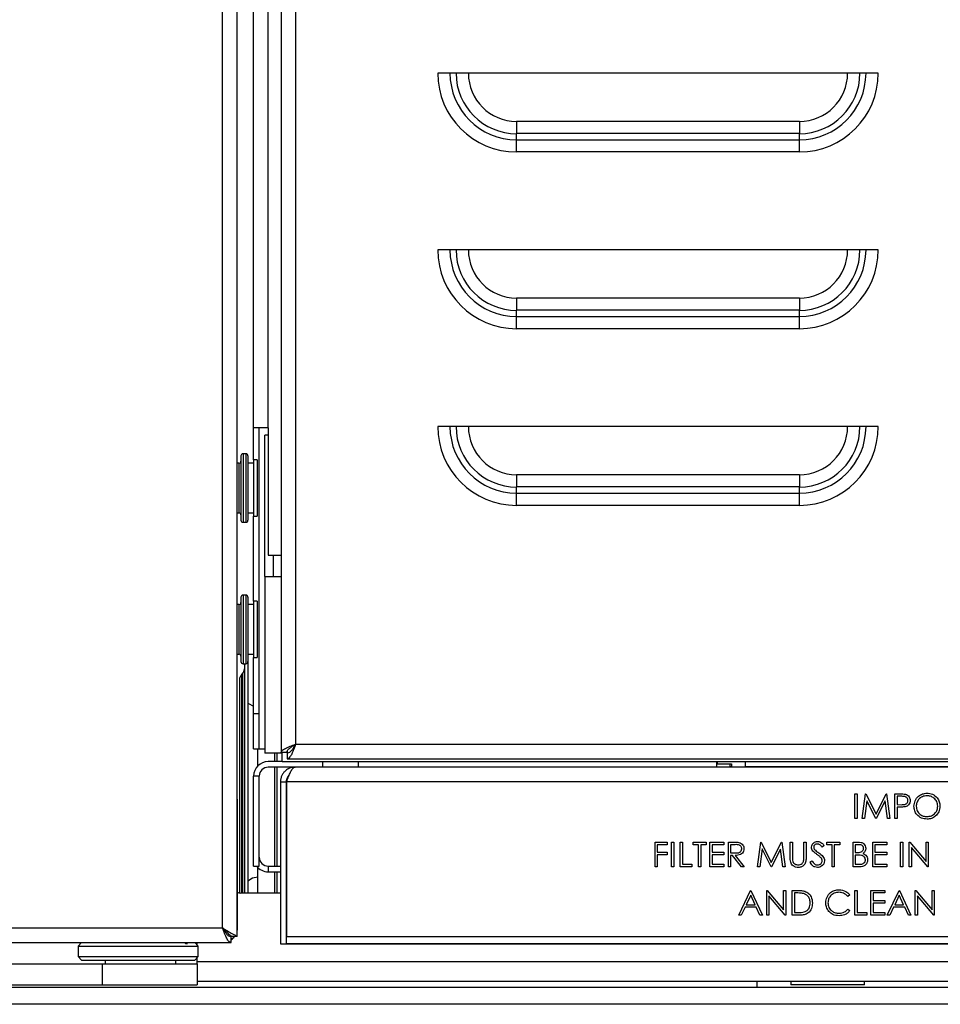
# Model space of a CAD drawing. Units: millimetres. Extents: x 46 to 946, y 527 to 1472.
# Drawn here: x 720 to 850, y 696 to 835 of the extents above; entities that cross this region are included whole.
import ezdxf

# ---------------------------------------------------------------- set-up
doc = ezdxf.new("R2010")
doc.units = ezdxf.units.MM

msp = doc.modelspace()

# ---------------------------------------------------------------- linework, layer by layer
at = {"color": 7, "linetype": 'Continuous', "lineweight": 25}
for p, q in [((748.98, 706.33), (748.98, 1226.23)), ((751.03, 706.33), (751.03, 1226.23)), ((757.26, 1226.41), (757.26, 731.15)), ((759.31, 1225.23), (759.31, 732.33)), ((753.37, 777.08), (753.37, 1220.08)), ((755.42, 777.08), (755.42, 1220.08)), ((841.72, 827.28), (779.41, 827.28)), ((830.56, 820.46), (790.56, 820.46)), ((790.56, 820.46), (790.56, 818.73)), ((830.56, 820.46), (830.56, 818.73)), ((830.56, 818.73), (790.56, 818.73)), ((790.56, 817.86), (790.56, 818.73)), ((790.56, 816.13), (790.56, 817.86)), ((790.56, 817.86), (830.56, 817.86)), ((830.56, 817.86), (830.56, 818.73)), ((830.56, 816.13), (830.56, 817.86)), ((830.56, 816.13), (790.56, 816.13)), ((841.72, 802.28), (779.41, 802.28)), ((830.56, 795.46), (790.56, 795.46)), ((790.56, 795.46), (790.56, 793.73)), ((830.56, 795.46), (830.56, 793.73)), ((830.56, 793.73), (790.56, 793.73)), ((790.56, 792.86), (790.56, 793.73)), ((790.56, 791.13), (790.56, 792.86)), ((790.56, 792.86), (830.56, 792.86)), ((830.56, 792.86), (830.56, 793.73)), ((830.56, 791.13), (830.56, 792.86)), ((830.56, 791.13), (790.56, 791.13)), ((755.42, 777.08), (753.37, 777.08)), ((753.37, 772.58), (753.37, 777.08)), ((754.17, 736.68), (754.17, 777.08)), ((755.42, 776.08), (754.97, 776.08)), ((754.97, 756.08), (754.97, 776.08)), ((755.42, 777.08), (755.42, 759.08)), ((841.72, 777.28), (779.41, 777.28)), ((752.27, 773.43), (751.87, 773.43)), ((751.27, 772.08), (751.03, 772.08)), ((751.57, 773.13), (751.57, 764.03)), ((752.57, 773.13), (752.57, 764.03)), ((753.37, 772.08), (752.57, 772.08)), ((753.87, 772.58), (753.37, 772.58)), ((753.37, 772.58), (753.37, 764.58)), ((753.87, 772.58), (753.87, 764.58)), ((830.56, 770.46), (790.56, 770.46)), ((790.56, 770.46), (790.56, 768.73)), ((830.56, 770.46), (830.56, 768.73)), ((830.56, 768.73), (790.56, 768.73)), ((790.56, 767.86), (790.56, 768.73)), ((790.56, 766.13), (790.56, 767.86)), ((790.56, 767.86), (830.56, 767.86)), ((830.56, 767.86), (830.56, 768.73)), ((830.56, 766.13), (830.56, 767.86)), ((751.03, 765.08), (751.27, 765.08)), ((752.57, 765.08), (753.37, 765.08)), ((830.56, 766.13), (790.56, 766.13)), ((751.87, 763.73), (752.27, 763.73)), ((753.37, 764.58), (753.87, 764.58)), ((753.37, 752.58), (753.37, 764.58)), ((755.42, 759.08), (757.26, 759.08)), ((756.17, 756.08), (756.17, 759.08)), ((754.97, 756.08), (754.97, 731.08)), ((754.97, 756.08), (757.26, 756.08)), ((751.57, 753.13), (751.57, 744.03)), ((752.27, 753.43), (751.87, 753.43)), ((752.57, 753.13), (752.57, 744.03)), ((753.87, 752.58), (753.37, 752.58)), ((753.37, 752.58), (753.37, 744.58)), ((753.87, 752.58), (753.87, 744.58)), ((751.27, 752.08), (751.03, 752.08)), ((753.37, 752.08), (752.57, 752.08)), ((751.03, 745.08), (751.27, 745.08)), ((752.57, 745.08), (753.37, 745.08)), ((752.57, 744.03), (752.57, 715.27)), ((753.37, 744.58), (753.87, 744.58)), ((753.37, 736.68), (753.37, 744.58)), ((751.87, 743.73), (752.27, 743.73)), ((752.07, 743.73), (752.07, 715.27)), ((751.37, 741.47), (751.37, 716.73)), ((751.78, 742.29), (751.67, 742.18)), ((753.37, 736.68), (754.17, 736.68)), ((753.37, 731.68), (753.37, 736.68)), ((754.17, 731.68), (754.17, 736.68)), ((753.37, 731.68), (754.17, 731.68)), ((753.97, 729.28), (753.97, 731.68)), ((754.17, 731.68), (754.97, 731.68)), ((759.31, 732.33), (941.81, 732.33)), ((757.42, 731.08), (754.97, 731.08)), ((756.37, 729.88), (756.37, 731.08)), ((756.67, 731.08), (756.67, 729.88)), ((758.06, 731.15), (757.26, 731.15)), ((757.42, 729.88), (757.42, 731.08)), ((758.13, 731.36), (758.13, 731.08)), ((758.13, 731.08), (758.13, 730.28)), ((758.13, 730.28), (942.99, 730.28)), ((757.42, 729.88), (755.42, 729.88)), ((759.22, 729.08), (755.42, 729.08)), ((756.37, 715.08), (756.37, 729.08)), ((756.67, 729.08), (756.67, 716.39)), ((757.42, 729.88), (910.52, 729.88)), ((941.72, 729.08), (759.22, 729.08)), ((763.17, 729.08), (763.17, 729.88)), ((768.17, 729.88), (768.17, 729.08)), ((818.87, 729.08), (818.87, 729.88)), ((818.97, 729.56), (818.97, 729.88)), ((818.97, 729.56), (820.97, 729.56)), ((820.77, 729.08), (820.77, 729.56)), ((820.77, 729.19), (820.97, 729.19)), ((820.97, 729.56), (820.97, 729.08)), ((822.87, 729.88), (822.87, 729.08)), ((822.87, 729.2), (872.87, 729.2)), ((753.37, 715.08), (753.37, 727.83)), ((754.17, 727.83), (753.37, 727.83)), ((754.17, 715.08), (754.17, 727.83)), ((757.17, 727.03), (757.17, 704.08)), ((757.17, 727.03), (757.97, 727.03)), ((757.97, 727.03), (757.97, 704.08)), ((942.9, 727.03), (758.04, 727.03)), ((758.04, 727.03), (758.04, 705.13)), ((751.04, 724.55), (751.03, 724.55)), ((751.05, 724.55), (751.04, 724.55)), ((751.05, 706.33), (751.05, 724.55)), ((838.42, 725.32), (838.73, 725.32)), ((838.42, 721.82), (838.42, 725.32)), ((838.73, 725.32), (838.73, 721.82)), ((839.45, 721.82), (839.91, 725.32)), ((839.91, 725.32), (839.96, 725.32)), ((839.96, 725.32), (841.4, 722.44)), ((841.4, 722.44), (842.84, 725.32)), ((842.84, 725.32), (842.89, 725.32)), ((842.89, 725.32), (843.35, 721.82)), ((844.07, 725.32), (844.76, 725.32)), ((844.07, 721.82), (844.07, 725.32)), ((844.39, 724.96), (844.39, 723.79)), ((845.03, 724.96), (844.39, 724.96)), ((840.1, 724.34), (839.77, 721.82)), ((841.37, 721.82), (840.1, 724.34)), ((842.7, 724.33), (841.44, 721.82)), ((843.04, 721.82), (842.7, 724.33)), ((844.39, 723.79), (845, 723.78)), ((844.39, 723.43), (844.39, 721.82)), ((844.64, 723.43), (844.39, 723.43)), ((838.73, 721.82), (838.42, 721.82)), ((839.77, 721.82), (839.45, 721.82)), ((841.44, 721.82), (841.37, 721.82)), ((843.35, 721.82), (843.04, 721.82)), ((844.39, 721.82), (844.07, 721.82)), ((810.15, 718.48), (811.85, 718.48)), ((810.15, 714.98), (810.15, 718.48)), ((810.46, 718.12), (810.46, 717.05)), ((811.85, 718.12), (810.46, 718.12)), ((811.85, 718.48), (811.85, 718.12)), ((812.48, 718.48), (812.8, 718.48)), ((812.48, 714.98), (812.48, 718.48)), ((812.8, 718.48), (812.8, 714.98)), ((813.69, 718.48), (814.01, 718.48)), ((813.69, 714.98), (813.69, 718.48)), ((814.01, 718.48), (814.01, 715.34)), ((815.53, 718.48), (817.37, 718.48)), ((815.53, 718.12), (815.53, 718.48)), ((816.3, 718.12), (815.53, 718.12)), ((816.3, 714.98), (816.3, 718.12)), ((816.61, 718.12), (816.61, 714.98)), ((817.37, 718.12), (816.61, 718.12)), ((817.37, 718.48), (817.37, 718.12)), ((817.91, 718.48), (819.89, 718.48)), ((817.91, 714.98), (817.91, 718.48)), ((818.23, 718.12), (818.23, 717.05)), ((819.89, 718.12), (818.23, 718.12)), ((819.89, 718.48), (819.89, 718.12)), ((820.51, 718.48), (821.21, 718.48)), ((820.51, 714.98), (820.51, 718.48)), ((820.83, 718.12), (820.83, 716.96)), ((821.48, 718.12), (820.83, 718.12)), ((824.64, 714.98), (825.1, 718.48)), ((825.29, 717.51), (824.96, 714.98)), ((825.1, 718.48), (825.15, 718.48)), ((825.15, 718.48), (826.59, 715.61)), ((826.56, 714.98), (825.29, 717.51)), ((826.59, 715.61), (828.04, 718.48)), ((827.9, 717.5), (826.63, 714.98)), ((828.23, 714.98), (827.9, 717.5)), ((828.04, 718.48), (828.08, 718.48)), ((828.08, 718.48), (828.55, 714.98)), ((829.26, 718.48), (829.58, 718.48)), ((829.26, 716.37), (829.26, 718.48)), ((829.58, 718.48), (829.58, 716.39)), ((831.19, 718.48), (831.51, 718.48)), ((831.19, 716.39), (831.19, 718.48)), ((831.51, 718.48), (831.51, 716.37)), ((834.07, 717.98), (833.78, 717.76)), ((834.42, 718.48), (836.26, 718.48)), ((834.42, 718.12), (834.42, 718.48)), ((835.19, 718.12), (834.42, 718.12)), ((835.19, 714.98), (835.19, 718.12)), ((835.5, 718.12), (835.5, 714.98)), ((836.26, 718.12), (835.5, 718.12)), ((836.26, 718.48), (836.26, 718.12)), ((838.15, 718.48), (838.83, 718.48)), ((838.15, 714.98), (838.15, 718.48)), ((838.89, 718.12), (838.46, 718.12)), ((838.46, 718.12), (838.46, 717)), ((840.93, 718.48), (842.91, 718.48)), ((840.93, 714.98), (840.93, 718.48)), ((841.24, 718.12), (841.24, 717.05)), ((842.91, 718.12), (841.24, 718.12)), ((842.91, 718.48), (842.91, 718.12)), ((844.88, 718.48), (845.19, 718.48)), ((844.88, 714.98), (844.88, 718.48)), ((845.19, 718.48), (845.19, 714.98)), ((846.09, 718.48), (846.16, 718.48)), ((846.09, 714.98), (846.09, 718.48)), ((846.16, 718.48), (848.47, 715.73)), ((848.71, 714.98), (846.41, 717.73)), ((846.41, 717.73), (846.41, 714.98)), ((848.47, 718.48), (848.78, 718.48)), ((848.47, 715.73), (848.47, 718.48)), ((848.78, 718.48), (848.78, 714.98)), ((751.37, 716.73), (751.37, 711.3)), ((756.67, 716.39), (756.67, 715.08)), ((810.46, 717.05), (811.85, 717.05)), ((810.46, 716.69), (810.46, 714.98)), ((811.85, 716.69), (810.46, 716.69)), ((811.85, 717.05), (811.85, 716.69)), ((818.23, 717.05), (819.89, 717.05)), ((818.23, 716.69), (818.23, 715.34)), ((819.89, 716.69), (818.23, 716.69)), ((819.89, 717.05), (819.89, 716.69)), ((820.83, 716.96), (821.47, 716.95)), ((820.83, 716.6), (820.83, 714.98)), ((821.08, 716.6), (820.83, 716.6)), ((822.37, 714.98), (821.08, 716.6)), ((821.47, 716.6), (822.76, 714.98)), ((838.46, 717), (838.67, 717)), ((838.67, 716.64), (838.46, 716.64)), ((838.46, 716.64), (838.46, 715.34)), ((841.24, 717.05), (842.91, 717.05)), ((841.24, 716.69), (841.24, 715.34)), ((842.91, 716.69), (841.24, 716.69)), ((842.91, 717.05), (842.91, 716.69)), ((752.07, 715.27), (752.07, 711.28)), ((752.57, 715.27), (752.57, 711.28)), ((753.37, 715.08), (754.17, 715.08)), ((753.97, 711.28), (753.97, 714.88)), ((755.42, 715.08), (755.42, 714.28)), ((755.42, 715.08), (757.17, 715.08)), ((757.97, 715.08), (758.04, 715.08)), ((810.46, 714.98), (810.15, 714.98)), ((812.8, 714.98), (812.48, 714.98)), ((815.35, 714.98), (813.69, 714.98)), ((814.01, 715.34), (815.35, 715.34)), ((815.35, 715.34), (815.35, 714.98)), ((816.61, 714.98), (816.3, 714.98)), ((819.89, 714.98), (817.91, 714.98)), ((818.23, 715.34), (819.89, 715.34)), ((819.89, 715.34), (819.89, 714.98)), ((820.83, 714.98), (820.51, 714.98)), ((822.76, 714.98), (822.37, 714.98)), ((824.96, 714.98), (824.64, 714.98)), ((826.63, 714.98), (826.56, 714.98)), ((828.55, 714.98), (828.23, 714.98)), ((832.05, 715.66), (832.34, 715.84)), ((835.5, 714.98), (835.19, 714.98)), ((839.1, 714.98), (838.15, 714.98)), ((838.46, 715.34), (838.91, 715.34)), ((842.91, 714.98), (840.93, 714.98)), ((841.24, 715.34), (842.91, 715.34)), ((842.91, 715.34), (842.91, 714.98)), ((845.19, 714.98), (844.88, 714.98)), ((846.41, 714.98), (846.09, 714.98)), ((848.78, 714.98), (848.71, 714.98)), ((755.42, 714.28), (757.17, 714.28)), ((756.37, 711.28), (756.37, 714.28)), ((756.67, 714.28), (756.67, 711.28)), ((757.97, 714.28), (758.04, 714.28)), ((751.03, 712.95), (751.03, 706.33)), ((757.17, 711.28), (751.57, 711.28)), ((758.04, 711.28), (757.97, 711.28)), ((821.99, 708.15), (823.66, 711.65)), ((823.67, 710.97), (823.04, 709.63)), ((823.66, 711.65), (823.7, 711.65)), ((824.29, 709.63), (823.67, 710.97)), ((823.7, 711.65), (825.32, 708.15)), ((825.94, 711.65), (826.01, 711.65)), ((825.94, 708.15), (825.94, 711.65)), ((826.01, 711.65), (828.32, 708.89)), ((828.56, 708.15), (826.26, 710.9)), ((826.26, 710.9), (826.26, 708.15)), ((828.32, 711.65), (828.64, 711.65)), ((828.32, 708.89), (828.32, 711.65)), ((828.64, 711.65), (828.64, 708.15)), ((829.53, 711.65), (830.24, 711.65)), ((829.53, 708.15), (829.53, 711.65)), ((829.85, 711.29), (829.85, 708.51)), ((830.09, 711.29), (829.85, 711.29)), ((837.7, 711.01), (837.43, 710.8)), ((838.42, 711.65), (838.73, 711.65)), ((838.42, 708.15), (838.42, 711.65)), ((838.73, 711.65), (838.73, 708.51)), ((840.66, 711.65), (842.64, 711.65)), ((840.66, 708.15), (840.66, 711.65)), ((840.98, 711.29), (840.98, 710.21)), ((842.64, 711.29), (840.98, 711.29)), ((842.64, 711.65), (842.64, 711.29)), ((842.99, 708.15), (844.66, 711.65)), ((844.67, 710.97), (844.04, 709.63)), ((844.66, 711.65), (844.7, 711.65)), ((845.29, 709.63), (844.67, 710.97)), ((844.7, 711.65), (846.32, 708.15)), ((846.94, 711.65), (847.01, 711.65)), ((846.94, 708.15), (846.94, 711.65)), ((847.01, 711.65), (849.32, 708.89)), ((849.56, 708.15), (847.26, 710.9)), ((847.26, 710.9), (847.26, 708.15)), ((849.32, 711.65), (849.64, 711.65)), ((849.32, 708.89), (849.32, 711.65)), ((849.64, 711.65), (849.64, 708.15)), ((822.87, 709.27), (822.34, 708.15)), ((824.46, 709.27), (822.87, 709.27)), ((823.04, 709.63), (824.29, 709.63)), ((824.97, 708.15), (824.46, 709.27)), ((840.98, 710.21), (842.64, 710.21)), ((840.98, 709.85), (840.98, 708.51)), ((842.64, 709.85), (840.98, 709.85)), ((842.64, 710.21), (842.64, 709.85)), ((843.87, 709.27), (843.34, 708.15)), ((845.46, 709.27), (843.87, 709.27)), ((844.04, 709.63), (845.29, 709.63)), ((845.97, 708.15), (845.46, 709.27)), ((822.34, 708.15), (821.99, 708.15)), ((825.32, 708.15), (824.97, 708.15)), ((826.26, 708.15), (825.94, 708.15)), ((828.64, 708.15), (828.56, 708.15)), ((830.62, 708.15), (829.53, 708.15)), ((829.85, 708.51), (830.25, 708.51)), ((837.43, 709), (837.7, 708.79)), ((840.08, 708.15), (838.42, 708.15)), ((838.73, 708.51), (840.08, 708.51)), ((840.08, 708.51), (840.08, 708.15)), ((842.64, 708.15), (840.66, 708.15)), ((840.98, 708.51), (842.64, 708.51)), ((842.64, 708.51), (842.64, 708.15)), ((843.34, 708.15), (842.99, 708.15)), ((846.32, 708.15), (845.97, 708.15)), ((847.26, 708.15), (846.94, 708.15)), ((849.64, 708.15), (849.56, 708.15)), ((405.08, 706.33), (748.98, 706.33)), ((751.03, 705.15), (751.03, 706.33)), ((751.03, 706.33), (751.03, 706.33)), ((751.05, 706.33), (751.03, 706.33)), ((750.15, 705.08), (750.15, 704.28)), ((751.03, 705.15), (750.23, 705.15)), ((758.04, 705.13), (942.9, 705.13)), ((758.04, 704.08), (758.04, 705.13)), ((405.08, 704.28), (736.13, 704.28)), ((729.03, 704.28), (728.53, 703.78)), ((728.53, 703.78), (728.53, 702.28)), ((728.53, 703.78), (745.53, 703.78)), ((736.13, 704.28), (737.92, 704.28)), ((737.92, 704.28), (750.15, 704.28)), ((744, 704.08), (743.78, 704.08)), ((743.83, 704.08), (743.83, 704.28)), ((745.53, 703.78), (745.03, 704.28)), ((745.37, 703.94), (745.37, 704.28)), ((745.53, 702.28), (745.53, 703.78)), ((750.15, 704.28), (750.18, 704.28)), ((757.17, 704.08), (757.97, 704.08)), ((758.04, 704.08), (942.9, 704.08)), ((942.9, 704.08), (758.04, 704.08)), ((728.53, 702.28), (729.03, 701.78)), ((728.53, 702.28), (745.53, 702.28)), ((745.03, 701.78), (745.53, 702.28)), ((686.99, 701.28), (731.95, 701.28)), ((729.03, 701.78), (745.03, 701.78)), ((731.95, 701.28), (731.95, 698.28)), ((731.95, 701.28), (745.37, 701.28)), ((732.37, 701.78), (732.37, 701.28)), ((742.37, 701.28), (742.37, 701.78)), ((745.37, 701.28), (745.37, 702.13)), ((745.37, 701.28), (745.37, 698.28)), ((683.57, 697.98), (927.07, 697.98)), ((686.99, 698.28), (731.95, 698.28)), ((731.95, 698.28), (745.37, 698.28)), ((913.57, 698.78), (745.37, 698.78)), ((824.57, 697.98), (824.57, 698.78)), ((829.37, 698.78), (829.37, 698.28)), ((839.77, 698.28), (829.37, 698.28)), ((839.77, 698.28), (839.77, 698.78)), ((927.07, 695.53), (64.07, 695.53))]:
    msp.add_line(p, q, dxfattribs=at)
at = {"color": 8, "linetype": 'Continuous', "lineweight": 25}
for p, q in [((751.87, 773.43), (751.87, 763.73)), ((752.27, 773.43), (752.27, 763.73)), ((751.27, 772.08), (751.27, 765.08)), ((751.87, 753.43), (751.87, 743.73)), ((752.27, 753.43), (752.27, 743.73)), ((751.27, 752.08), (751.27, 745.08)), ((751.67, 742.18), (751.67, 716.33)), ((751.78, 742.29), (751.78, 716.27)), ((751.67, 716.33), (751.67, 711.28)), ((751.78, 716.27), (751.78, 711.28)), ((751.03, 712.95), (751.03, 712.95)), ((913.57, 701.53), (745.37, 701.53))]:
    msp.add_line(p, q, dxfattribs=at)
at = {"color": 7, "linetype": 'Continuous', "lineweight": 25, "flags": 128}
for points in [[(753.37, 737.68), (753.2, 737.75), (752.57, 738.15)], [(752.57, 713.02), (753.2, 713.42), (753.97, 713.58)], [(751.05, 706.33), (751.03, 706.09), (751.03, 706.04)], [(743.61, 704.28), (743.77, 704.09), (743.78, 704.08)], [(744, 704.08), (743.99, 704.09), (743.83, 704.28)]]:
    msp.add_lwpolyline(points, dxfattribs=at)
at = {"color": 7, "linetype": 'Continuous', "lineweight": 25}
for centre, radius, start, end in [((790.56, 827.28), 11.15, 180, 270), ((790.56, 827.28), 9.42, 180, 270), ((790.56, 827.28), 8.56, 180, 270), ((790.56, 827.28), 6.82, 180, 270), ((830.56, 827.28), 11.15, 270, 0), ((830.56, 827.28), 9.42, 270, 0), ((830.56, 827.28), 8.56, 270, 0), ((830.56, 827.28), 6.82, 270, 0), ((790.56, 802.28), 11.15, 180, 270), ((790.56, 802.28), 9.42, 180, 270), ((790.56, 802.28), 8.56, 180, 270), ((790.56, 802.28), 6.82, 180, 270), ((830.56, 802.28), 11.15, 270, 0), ((830.56, 802.28), 9.42, 270, 0), ((830.56, 802.28), 8.56, 270, 0), ((830.56, 802.28), 6.82, 270, 0), ((790.56, 777.28), 11.15, 180, 270), ((790.56, 777.28), 9.42, 180, 270), ((790.56, 777.28), 8.56, 180, 270), ((790.56, 777.28), 6.82, 180, 270), ((830.56, 777.28), 11.15, 270, 0), ((830.56, 777.28), 9.42, 270, 0), ((830.56, 777.28), 8.56, 270, 0), ((830.56, 777.28), 6.82, 270, 0), ((751.87, 773.13), 0.3, 90, 180), ((752.27, 773.13), 0.3, 0, 90), ((751.27, 772.38), 0.3, 270, 0), ((751.27, 764.78), 0.3, 0, 90), ((751.87, 764.03), 0.3, 180, 270), ((752.27, 764.03), 0.3, 270, 0), ((751.27, 752.38), 0.3, 270, 0), ((751.87, 753.13), 0.3, 90, 180), ((752.27, 753.13), 0.3, 0, 90), ((751.27, 744.78), 0.3, 360, 90), ((751.87, 744.03), 0.3, 180, 270), ((752.27, 744.03), 0.3, 270, 0), ((751.07, 743), 1, 315, 0), ((752.37, 741.47), 1, 135, 180), ((755.42, 727.83), 2.05, 90, 180), ((755.42, 727.83), 1.25, 90, 180), ((755.42, 716.33), 1.25, 180, 270), ((755.42, 716.33), 2.05, 217.5719, 270), ((751.57, 712.28), 1, 238.2105, 270), ((749, 706.33), 2.05, 305.1184, 324.0892)]:
    msp.add_arc(centre, radius, start, end, dxfattribs=at)
msp.add_ellipse((751.04, 713.78), major_axis=(0, 1.8), ratio=0.000534, dxfattribs=at)
for points in [[(757.26, 731.15), (757.29, 731.25), (757.35, 731.45), (757.83, 731.74), (758.51, 732.04), (759.04, 732.23), (759.31, 732.33)], [(758.06, 731.15), (758.08, 731.25), (758.12, 731.45), (758.41, 731.74), (758.82, 732.04), (759.15, 732.23), (759.31, 732.33)], [(750.15, 704.28), (750.06, 704.31), (749.86, 704.38), (749.56, 704.85), (749.27, 705.53), (749.07, 706.06), (748.98, 706.33)], [(750.15, 705.08), (750.06, 705.1), (749.86, 705.14), (749.56, 705.43), (749.27, 705.84), (749.07, 706.17), (748.98, 706.33)]]:
    msp.add_open_spline(points, degree=3, dxfattribs=at)
for points, knots in [([(759.31, 732.33), (759.22, 732.09), (759.04, 731.6), (758.77, 730.95), (758.5, 730.49), (758.29, 730.3), (758.17, 730.29), (758.13, 730.28)], [0, 0, 0, 0, 0.22867, 0.457414, 0.686158, 0.914902, 1, 1, 1, 1]), ([(759.31, 732.33), (759.21, 732.17), (759.02, 731.84), (758.72, 731.43), (758.43, 731.14), (758.23, 731.1), (758.13, 731.08)], [0, 0, 0, 0, 0.250669, 0.501486, 0.752303, 1, 1, 1, 1]), ([(759.22, 729.08), (758.96, 729.05), (758.49, 729), (757.94, 728.66), (757.58, 728.29), (757.36, 727.92), (757.2, 727.49), (757.18, 727.19), (757.17, 727.03)], [0, 0, 0, 0, 0.2631799, 0.4767682, 0.606884, 0.7367617, 0.8674555, 1, 1, 1, 1]), ([(758.04, 727.03), (758.13, 727.28), (758.31, 727.77), (758.58, 728.41), (758.85, 728.88), (759.07, 729.07), (759.19, 729.08), (759.22, 729.08)], [0, 0, 0, 0, 0.2286703, 0.457414, 0.686158, 0.9149018, 1, 1, 1, 1]), ([(758.41, 727.98), (758.41, 727.98), (758.34, 727.94), (758.23, 727.8), (758.09, 727.58), (757.99, 727.31), (757.98, 727.13), (757.97, 727.03)], [0, 0, 0, 0, 0.004448, 0.263979, 0.513429, 0.7572, 1, 1, 1, 1]), ([(751.04, 724.55), (751.04, 724.52), (751.04, 724.44), (751.04, 723.7), (751.04, 722.1), (751.03, 719.43), (751.03, 716.33), (751.03, 714.09), (751.03, 712.95)], [0, 0, 0, 0, 0.125859, 0.252966, 0.464588, 0.682346, 0.839935, 1, 1, 1, 1]), ([(844.76, 725.32), (844.91, 725.32), (845.17, 725.32), (845.44, 725.28), (845.56, 725.26)], [0, 0, 0, 0, 0.560314, 1, 1, 1, 1]), ([(845.91, 724.38), (845.9, 724.48), (845.87, 724.63), (845.74, 724.78), (845.5, 724.96), (845.23, 724.96), (845.03, 724.96)], [0, 0, 0, 0, 0.248969, 0.374729, 0.500383, 1, 1, 1, 1]), ([(845.56, 725.26), (845.66, 725.22), (845.87, 725.15), (846.09, 724.91), (846.21, 724.64), (846.22, 724.47), (846.23, 724.38)], [0, 0, 0, 0, 0.279705, 0.559381, 0.779509, 1, 1, 1, 1]), ([(846.76, 723.55), (846.8, 723.82), (846.86, 724.36), (847.34, 724.98), (847.94, 725.34), (848.37, 725.38), (848.58, 725.41)], [0, 0, 0, 0, 0.279731, 0.559327, 0.77968, 1, 1, 1, 1]), ([(848.6, 725.05), (848.38, 725.02), (847.93, 724.96), (847.43, 724.57), (847.13, 724.07), (847.09, 723.73), (847.08, 723.55)], [0, 0, 0, 0, 0.279627, 0.55935, 0.77963, 1, 1, 1, 1]), ([(848.58, 725.41), (848.86, 725.38), (849.4, 725.32), (850.02, 724.82), (850.39, 724.21), (850.43, 723.78), (850.44, 723.57)], [0, 0, 0, 0, 0.279767, 0.559358, 0.779571, 1, 1, 1, 1]), ([(850.13, 723.57), (850.1, 723.79), (850.05, 724.23), (849.62, 724.72), (849.12, 725), (848.77, 725.03), (848.6, 725.05)], [0, 0, 0, 0, 0.279468, 0.55887, 0.779516, 1, 1, 1, 1]), ([(845.53, 723.49), (845.36, 723.47), (845.07, 723.43), (844.77, 723.43), (844.64, 723.43)], [0, 0, 0, 0, 0.559694, 1, 1, 1, 1]), ([(845, 723.78), (845.21, 723.78), (845.48, 723.78), (845.74, 723.96), (845.87, 724.12), (845.9, 724.27), (845.91, 724.38)], [0, 0, 0, 0, 0.499721, 0.62535, 0.751083, 1, 1, 1, 1]), ([(846.23, 724.38), (846.22, 724.26), (846.2, 724.03), (846.03, 723.75), (845.79, 723.57), (845.61, 723.52), (845.53, 723.49)], [0, 0, 0, 0, 0.280099, 0.559324, 0.779458, 1, 1, 1, 1]), ([(848.61, 721.73), (848.34, 721.76), (847.8, 721.82), (847.19, 722.31), (846.82, 722.91), (846.78, 723.34), (846.76, 723.55)], [0, 0, 0, 0, 0.279663, 0.559354, 0.779636, 1, 1, 1, 1]), ([(847.08, 723.55), (847.11, 723.33), (847.16, 722.89), (847.58, 722.41), (848.08, 722.13), (848.42, 722.1), (848.6, 722.09)], [0, 0, 0, 0, 0.279416, 0.559077, 0.779478, 1, 1, 1, 1]), ([(848.6, 722.09), (848.82, 722.11), (849.26, 722.16), (849.78, 722.54), (850.08, 723.04), (850.11, 723.39), (850.13, 723.57)], [0, 0, 0, 0, 0.27983, 0.559389, 0.779654, 1, 1, 1, 1]), ([(850.44, 723.57), (850.41, 723.3), (850.35, 722.75), (849.85, 722.15), (849.25, 721.78), (848.82, 721.74), (848.61, 721.73)], [0, 0, 0, 0, 0.27963, 0.559343, 0.779597, 1, 1, 1, 1]), ([(821.21, 718.48), (821.36, 718.48), (821.63, 718.48), (821.89, 718.45), (822.01, 718.43)], [0, 0, 0, 0, 0.56024, 1, 1, 1, 1]), ([(822.71, 717.55), (822.7, 717.44), (822.69, 717.21), (822.51, 716.92), (822.12, 716.63), (821.74, 716.61), (821.47, 716.6)], [0, 0, 0, 0, 0.18712, 0.373979, 0.560911, 1, 1, 1, 1]), ([(821.47, 716.95), (821.68, 716.95), (821.95, 716.95), (822.22, 717.12), (822.36, 717.29), (822.38, 717.44), (822.4, 717.55)], [0, 0, 0, 0, 0.499827, 0.625498, 0.751208, 1, 1, 1, 1]), ([(822.4, 717.55), (822.4, 717.6), (822.39, 717.7), (822.32, 717.84), (822.22, 717.96), (821.96, 718.13), (821.7, 718.13), (821.48, 718.12)], [0, 0, 0, 0, 0.125307, 0.250617, 0.375954, 0.501281, 1, 1, 1, 1]), ([(822.01, 718.43), (822.12, 718.4), (822.34, 718.33), (822.57, 718.09), (822.7, 717.82), (822.71, 717.64), (822.71, 717.55)], [0, 0, 0, 0, 0.279797, 0.5595, 0.779626, 1, 1, 1, 1]), ([(832.27, 717.76), (832.29, 717.88), (832.32, 718.13), (832.56, 718.4), (832.84, 718.55), (833.04, 718.56), (833.13, 718.57)], [0, 0, 0, 0, 0.279553, 0.558798, 0.779378, 1, 1, 1, 1]), ([(832.47, 717.22), (832.4, 717.31), (832.29, 717.48), (832.28, 717.67), (832.27, 717.76)], [0, 0, 0, 0, 0.55984, 1, 1, 1, 1]), ([(833.1, 718.21), (833.03, 718.21), (832.88, 718.2), (832.71, 718.09), (832.6, 717.94), (832.59, 717.83), (832.58, 717.77)], [0, 0, 0, 0, 0.280274, 0.559931, 0.77992, 1, 1, 1, 1]), ([(832.58, 717.77), (832.59, 717.72), (832.6, 717.62), (832.67, 717.46), (832.76, 717.37), (832.82, 717.32)], [0, 0, 0, 0, 0.279946, 0.559774, 1, 1, 1, 1]), ([(833.78, 717.76), (833.68, 717.89), (833.54, 718.07), (833.29, 718.2), (833.16, 718.21), (833.1, 718.21)], [0, 0, 0, 0, 0.559818, 0.779848, 1, 1, 1, 1]), ([(833.13, 718.57), (833.24, 718.56), (833.46, 718.54), (833.79, 718.33), (833.96, 718.11), (834.07, 717.98)], [0, 0, 0, 0, 0.27975, 0.559501, 1, 1, 1, 1]), ([(838.67, 717), (838.89, 717), (839.17, 717), (839.44, 717.18), (839.55, 717.3), (839.62, 717.45), (839.63, 717.56), (839.63, 717.61)], [0, 0, 0, 0, 0.4986071, 0.6240085, 0.7494012, 0.8747358, 1, 1, 1, 1]), ([(838.83, 718.48), (838.98, 718.48), (839.28, 718.47), (839.67, 718.29), (839.9, 717.97), (839.93, 717.73), (839.94, 717.62)], [0, 0, 0, 0, 0.281317, 0.559922, 0.779935, 1, 1, 1, 1]), ([(839.63, 717.61), (839.62, 717.7), (839.6, 717.82), (839.49, 717.96), (839.28, 718.11), (839.06, 718.12), (838.89, 718.12)], [0, 0, 0, 0, 0.249284, 0.374925, 0.500645, 1, 1, 1, 1]), ([(839.94, 717.62), (839.94, 717.53), (839.93, 717.37), (839.81, 717.09), (839.64, 716.95), (839.54, 716.87)], [0, 0, 0, 0, 0.280867, 0.561527, 1, 1, 1, 1]), ([(829.33, 715.63), (829.3, 715.77), (829.26, 716.01), (829.26, 716.26), (829.26, 716.37)], [0, 0, 0, 0, 0.559499, 1, 1, 1, 1]), ([(829.58, 716.39), (829.58, 716.3), (829.58, 716.14), (829.59, 715.99), (829.59, 715.92)], [0, 0, 0, 0, 0.5601244, 1, 1, 1, 1]), ([(831.51, 716.37), (831.5, 716.17), (831.5, 715.79), (831.29, 715.27), (830.88, 714.94), (830.57, 714.91), (830.42, 714.89)], [0, 0, 0, 0, 0.281655, 0.560111, 0.78008, 1, 1, 1, 1]), ([(831.16, 715.84), (831.17, 715.94), (831.19, 716.12), (831.19, 716.31), (831.19, 716.39)], [0, 0, 0, 0, 0.559624, 1, 1, 1, 1]), ([(833.04, 716.75), (832.93, 716.83), (832.72, 716.97), (832.54, 717.15), (832.47, 717.22)], [0, 0, 0, 0, 0.560413, 1, 1, 1, 1]), ([(832.82, 717.32), (832.9, 717.25), (833.06, 717.13), (833.22, 717.02), (833.29, 716.97)], [0, 0, 0, 0, 0.559906, 1, 1, 1, 1]), ([(833.67, 716.19), (833.56, 716.3), (833.37, 716.51), (833.14, 716.67), (833.04, 716.75)], [0, 0, 0, 0, 0.5594958, 1, 1, 1, 1]), ([(833.29, 716.97), (833.51, 716.81), (833.81, 716.58), (834.07, 716.16), (834.1, 715.95), (834.11, 715.84)], [0, 0, 0, 0, 0.560115, 0.780284, 1, 1, 1, 1]), ([(833.8, 715.84), (833.79, 715.91), (833.77, 716.04), (833.7, 716.14), (833.67, 716.19)], [0, 0, 0, 0, 0.55899, 1, 1, 1, 1]), ([(839.33, 716.6), (839.2, 716.62), (838.99, 716.64), (838.77, 716.64), (838.67, 716.64)], [0, 0, 0, 0, 0.559734, 1, 1, 1, 1]), ([(839.9, 715.98), (839.89, 716.06), (839.87, 716.23), (839.66, 716.48), (839.45, 716.56), (839.33, 716.6)], [0, 0, 0, 0, 0.279944, 0.560429, 1, 1, 1, 1]), ([(839.54, 716.87), (839.64, 716.83), (839.85, 716.74), (840.07, 716.51), (840.19, 716.24), (840.21, 716.06), (840.21, 715.98)], [0, 0, 0, 0, 0.280382, 0.559606, 0.779765, 1, 1, 1, 1]), ([(830.42, 714.89), (830.29, 714.9), (830.02, 714.92), (829.69, 715.09), (829.44, 715.34), (829.36, 715.53), (829.33, 715.63)], [0, 0, 0, 0, 0.280221, 0.559914, 0.779952, 1, 1, 1, 1]), ([(829.59, 715.92), (829.61, 715.81), (829.66, 715.6), (829.96, 715.32), (830.23, 715.28), (830.4, 715.25)], [0, 0, 0, 0, 0.2810568, 0.5608207, 1, 1, 1, 1]), ([(830.4, 715.25), (830.5, 715.26), (830.69, 715.28), (830.93, 715.43), (831.08, 715.63), (831.13, 715.77), (831.16, 715.84)], [0, 0, 0, 0, 0.279787, 0.559377, 0.779569, 1, 1, 1, 1]), ([(833.11, 714.89), (832.98, 714.91), (832.72, 714.93), (832.32, 715.2), (832.15, 715.48), (832.05, 715.66)], [0, 0, 0, 0, 0.27988, 0.559666, 1, 1, 1, 1]), ([(832.34, 715.84), (832.45, 715.68), (832.59, 715.45), (832.89, 715.27), (833.04, 715.26), (833.11, 715.25)], [0, 0, 0, 0, 0.559321, 0.779782, 1, 1, 1, 1]), ([(833.11, 715.25), (833.2, 715.26), (833.39, 715.28), (833.62, 715.42), (833.77, 715.62), (833.79, 715.77), (833.8, 715.84)], [0, 0, 0, 0, 0.280276, 0.560148, 0.780153, 1, 1, 1, 1]), ([(834.11, 715.84), (834.09, 715.7), (834.05, 715.41), (833.77, 715.11), (833.45, 714.92), (833.22, 714.9), (833.11, 714.89)], [0, 0, 0, 0, 0.2791829, 0.5590851, 0.779446, 1, 1, 1, 1]), ([(838.91, 715.34), (839.14, 715.34), (839.48, 715.34), (839.78, 715.61), (839.88, 715.81), (839.89, 715.92), (839.9, 715.98)], [0, 0, 0, 0, 0.49936, 0.748736, 0.874399, 1, 1, 1, 1]), ([(840.21, 715.98), (840.19, 715.82), (840.15, 715.51), (839.84, 715.17), (839.47, 715), (839.22, 714.99), (839.1, 714.98)], [0, 0, 0, 0, 0.279141, 0.558654, 0.779059, 1, 1, 1, 1]), ([(831.17, 711.19), (830.97, 711.23), (830.61, 711.29), (830.25, 711.29), (830.09, 711.29)], [0, 0, 0, 0, 0.559542, 1, 1, 1, 1]), ([(830.24, 711.65), (830.45, 711.65), (830.83, 711.65), (831.19, 711.56), (831.35, 711.52)], [0, 0, 0, 0, 0.560445, 1, 1, 1, 1]), ([(832.09, 709.86), (832.08, 710.02), (832.06, 710.35), (831.84, 710.76), (831.53, 711.05), (831.29, 711.15), (831.17, 711.19)], [0, 0, 0, 0, 0.280178, 0.559765, 0.779797, 1, 1, 1, 1]), ([(831.35, 711.52), (831.53, 711.44), (831.89, 711.26), (832.32, 710.67), (832.37, 710.17), (832.41, 709.85)], [0, 0, 0, 0, 0.280264, 0.560715, 1, 1, 1, 1]), ([(834.29, 709.92), (834.32, 710.19), (834.39, 710.74), (834.9, 711.34), (835.53, 711.69), (835.96, 711.72), (836.17, 711.74)], [0, 0, 0, 0, 0.279512, 0.55908, 0.779374, 1, 1, 1, 1]), ([(836.15, 711.38), (835.93, 711.35), (835.48, 711.3), (834.96, 710.92), (834.65, 710.42), (834.62, 710.07), (834.6, 709.9)], [0, 0, 0, 0, 0.279856, 0.559519, 0.779686, 1, 1, 1, 1]), ([(837.43, 710.8), (837.22, 710.99), (836.86, 711.32), (836.37, 711.36), (836.15, 711.38)], [0, 0, 0, 0, 0.558427, 1, 1, 1, 1]), ([(836.17, 711.74), (836.51, 711.7), (837.11, 711.64), (837.52, 711.2), (837.7, 711.01)], [0, 0, 0, 0, 0.559517, 1, 1, 1, 1]), ([(832.41, 709.85), (832.38, 709.59), (832.33, 709.07), (831.88, 708.44), (831.24, 708.17), (830.83, 708.16), (830.62, 708.15)], [0, 0, 0, 0, 0.280124, 0.559248, 0.778837, 1, 1, 1, 1]), ([(831.25, 708.6), (831.39, 708.66), (831.67, 708.78), (832.02, 709.22), (832.06, 709.62), (832.09, 709.86)], [0, 0, 0, 0, 0.280536, 0.561015, 1, 1, 1, 1]), ([(834.73, 708.67), (834.59, 708.88), (834.33, 709.26), (834.3, 709.72), (834.29, 709.92)], [0, 0, 0, 0, 0.5590286, 1, 1, 1, 1]), ([(834.6, 709.9), (834.63, 709.67), (834.68, 709.22), (835.12, 708.73), (835.64, 708.46), (836, 708.43), (836.18, 708.42)], [0, 0, 0, 0, 0.279434, 0.558921, 0.779283, 1, 1, 1, 1]), ([(830.25, 708.51), (830.44, 708.51), (830.77, 708.51), (831.1, 708.57), (831.25, 708.6)], [0, 0, 0, 0, 0.560426, 1, 1, 1, 1]), ([(836.18, 708.06), (835.87, 708.09), (835.31, 708.13), (834.91, 708.51), (834.73, 708.67)], [0, 0, 0, 0, 0.559804, 1, 1, 1, 1]), ([(836.18, 708.42), (836.45, 708.45), (836.93, 708.51), (837.27, 708.85), (837.43, 709)], [0, 0, 0, 0, 0.558772, 1, 1, 1, 1]), ([(837.7, 708.79), (837.59, 708.67), (837.38, 708.42), (836.86, 708.13), (836.44, 708.08), (836.18, 708.06)], [0, 0, 0, 0, 0.2804103, 0.5607951, 1, 1, 1, 1]), ([(748.98, 706.33), (749.21, 706.19), (749.71, 705.89), (750.34, 705.5), (750.8, 705.29), (751, 705.2), (751.02, 705.17), (751.03, 705.15)], [0, 0, 0, 0, 0.239763, 0.506528, 0.698879, 0.891029, 1, 1, 1, 1]), ([(748.98, 706.33), (749.17, 706.14), (749.48, 705.83), (749.85, 705.47), (750.09, 705.29), (750.21, 705.2), (750.22, 705.17), (750.23, 705.15)], [0, 0, 0, 0, 0.3497025, 0.5563581, 0.730164, 0.9039069, 1, 1, 1, 1]), ([(749.7, 705.33), (749.72, 705.33), (749.78, 705.37), (749.83, 705.43), (749.86, 705.47)], [0, 0, 0, 0, 0.27392, 1, 1, 1, 1]), ([(750.15, 704.68), (750.2, 704.71), (750.4, 704.81), (750.53, 705.01), (750.62, 705.15)], [0, 0, 0, 0, 0.237951, 1, 1, 1, 1])]:
    msp.add_open_spline(points, degree=3, knots=knots, dxfattribs=at)

doc.saveas('drawing.dxf')
